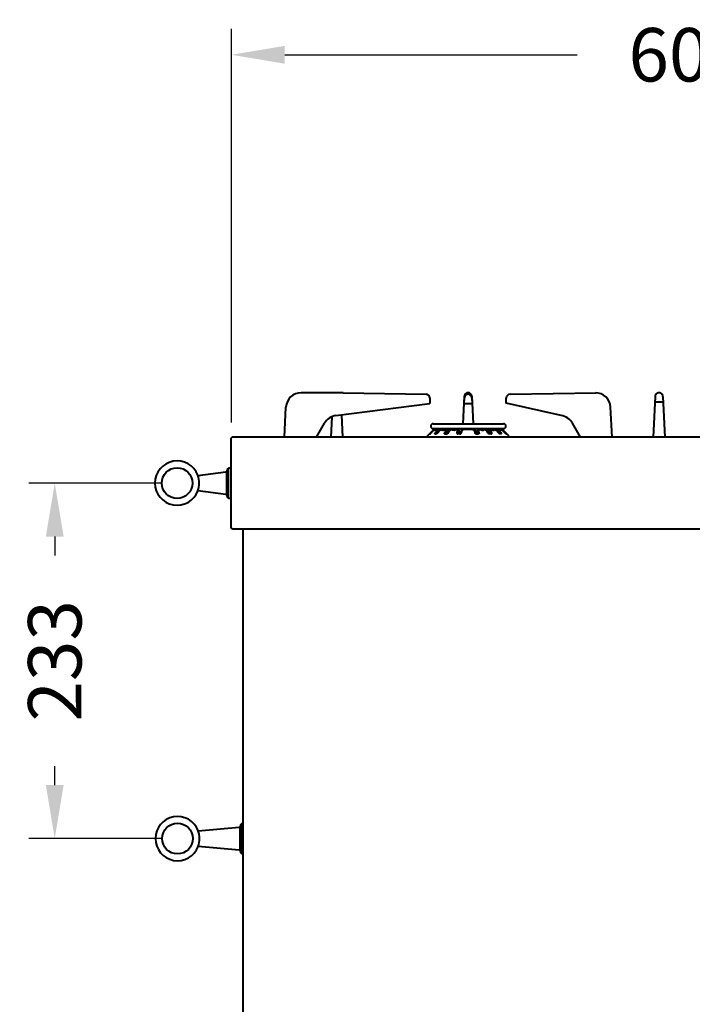
# Model space of a CAD drawing. Units: millimetres. Extents: x 1449 to 4306, y 227 to 2364.
# Drawn here: x 3420 to 3860, y 871 to 1515 of the extents above; entities that cross this region are included whole.
import ezdxf

# ---------------------------------------------------------------- set-up
doc = ezdxf.new("R2010")
doc.units = ezdxf.units.MM
doc.header["$LTSCALE"] = 3
doc.layers.add('CONTORNO', color=7, linetype='Continuous')
doc.layers.add('SCAN', color=6, linetype='Continuous')
doc.styles.add('BLAIR ITC', font='txt', dxfattribs={"height": 35})
doc.dimstyles.new('BLAIR ITC', dxfattribs={"dimtxt": 35, "dimasz": 35, "dimexe": 17, "dimexo": 10, "dimgap": 10, "dimtad": 0, "dimdec": 0, "dimdsep": 46, "dimtxsty": 'BLAIR ITC', "dimcen": 0.09, "dimclrd": 8, "dimclre": 8, "dimclrt": 256, "dimadec": 0, "dimazin": 0, "dimtfac": 1, "dimtdec": 0, "dimtmove": 0, "dimatfit": 3, "dimfxl": 1, "dimtfill": 1, "dimtolj": 1, "dimtzin": 0, "dimarcsym": 0})

# ---------------------------------------------------------------- blocks, each defined once
blk = doc.blocks.new('*D33')
at = {"color": 8, "lineweight": -2, "transparency": 16777216}
for p, q in [((3558.21, 1251.87), (3558.21, 1509.5)), ((4157.77, 1312.31), (4157.77, 1509.5)), ((3593.21, 1492.5), (3784.73, 1492.5)), ((4122.77, 1492.5), (3931.24, 1492.5))]:
    blk.add_line(p, q, dxfattribs=at)
at = {"color": 8, "transparency": 16777216}
for points in [[(3593.21, 1498.33), (3593.21, 1486.66), (3558.21, 1492.5)], [(4122.77, 1498.33), (4122.77, 1486.66), (4157.77, 1492.5)]]:
    blk.add_solid(points, dxfattribs=at)
at = {"layer": 'DEFPOINTS', "color": 0, "transparency": 16777216}
for p in [(3558.21, 1492.5), (4157.77, 1302.31), (3558.21, 1241.87)]:
    blk.add_point(p, dxfattribs=at)
at = {"lineweight": 40, "transparency": 16777216, "insert": (3857.99, 1492.5), "char_height": 35, "attachment_point": 5, "style": 'BLAIR ITC', "bg_fill": 3, "box_fill_scale": 1.1, "bg_fill_color": 256, "bg_fill_true_color": 13158600, "bg_fill_transparency": 0}
blk.add_mtext('\\A1;600', dxfattribs=at)
blk = doc.blocks.new('*D34')
at = {"color": 8, "lineweight": -2, "transparency": 16777216}
for p, q in [((3512.69, 1212.15), (3425.59, 1212.15)), ((3442.59, 1177.15), (3442.59, 1164.78)), ((3442.59, 1014.5), (3442.59, 1026.88)), ((3512.96, 979.5), (3425.59, 979.5))]:
    blk.add_line(p, q, dxfattribs=at)
at = {"color": 8, "transparency": 16777216}
for points in [[(3436.76, 1177.15), (3448.42, 1177.15), (3442.59, 1212.15)], [(3436.76, 1014.5), (3448.42, 1014.5), (3442.59, 979.5)]]:
    blk.add_solid(points, dxfattribs=at)
at = {"layer": 'DEFPOINTS', "color": 0, "transparency": 16777216}
for p in [(3522.69, 1212.15), (3442.59, 979.5), (3522.96, 979.5)]:
    blk.add_point(p, dxfattribs=at)
at = {"lineweight": 40, "transparency": 16777216, "insert": (3442.59, 1095.83), "char_height": 35, "attachment_point": 5, "rotation": 90, "style": 'BLAIR ITC', "bg_fill": 3, "box_fill_scale": 1.1, "bg_fill_color": 256, "bg_fill_true_color": 13158600, "bg_fill_transparency": 0}
blk.add_mtext('\\A1;233', dxfattribs=at)

msp = doc.modelspace()

# ---------------------------------------------------------------- linework, layer by layer
at = {"layer": 'CONTORNO', "lineweight": 40}
for p, q in [((3631.42, 1271.31), (3603.93, 1271.31)), ((3631.42, 1271.31), (3685.75, 1270.31)), ((3713.22, 1271.31), (3713.22, 1271.31)), ((3713.22, 1270.31), (3713.22, 1270.31)), ((3740.69, 1270.35), (3797.14, 1271.29)), ((3838.24, 1271.31), (3838.24, 1271.31)), ((3626.63, 1256.31), (3688.25, 1264.33)), ((3688.25, 1267.81), (3688.25, 1264.33)), ((3710.74, 1269.06), (3709.81, 1250.97)), ((3710.72, 1267.81), (3710.49, 1264.33)), ((3710.49, 1264.33), (3715.95, 1264.33)), ((3715.71, 1269.06), (3716.64, 1250.97)), ((3715.72, 1267.81), (3715.95, 1264.33)), ((3738.24, 1264.58), (3738.24, 1267.85)), ((3774.08, 1256.31), (3738.24, 1264.58)), ((3835.75, 1268.94), (3834.39, 1242.31)), ((3835.56, 1265.31), (3840.93, 1265.31)), ((3840.74, 1268.94), (3842.1, 1242.31)), ((3592.92, 1242.31), (3593.94, 1261.83)), ((3630.24, 1256.77), (3630.98, 1242.31)), ((3807.56, 1242.31), (3806.54, 1261.83)), ((3613.89, 1242.31), (3619.13, 1251.33)), ((3623.94, 1255.6), (3623.26, 1242.31)), ((3786.73, 1242.31), (3781.59, 1251.33)), ((3557.77, 1240.81), (3557.77, 1183.81)), ((4157.77, 1242.31), (3559.27, 1242.31)), ((3559.27, 1182.31), (4157.77, 1182.31)), ((3565.77, 1182.31), (3565.77, 462.31))]:
    msp.add_line(p, q, dxfattribs=at)
at = {"layer": 'CONTORNO', "color": 2, "lineweight": 40}
for p, q in [((3613.86, 1242.31), (3592.92, 1242.31)), ((3555.09, 1219.77), (3555.09, 1204.45)), ((3556.27, 1202.35), (3556.27, 1221.87)), ((3557.07, 1222.11), (3557.77, 1222.11)), ((3557.77, 1202.11), (3557.07, 1202.11)), ((3563.78, 987.12), (3563.78, 971.8)), ((3564.96, 969.7), (3564.96, 989.22))]:
    msp.add_line(p, q, dxfattribs=at)
for points in [[(3536.3, 1217.16), (3554.57, 1219.57, 0.288765), (3555.42, 1220.21), (3555.68, 1221.17), (3555.71, 1221.24), (3555.75, 1221.31), (3555.79, 1221.38), (3555.83, 1221.45), (3555.87, 1221.51), (3555.92, 1221.57), (3555.97, 1221.63), (3556.03, 1221.68), (3556.08, 1221.74), (3556.14, 1221.79), (3556.2, 1221.83), (3556.27, 1221.88), (3556.34, 1221.92), (3556.4, 1221.95), (3556.47, 1221.98), (3556.55, 1222.01), (3556.62, 1222.04), (3556.69, 1222.06), (3556.77, 1222.08), (3556.84, 1222.09), (3556.92, 1222.1), (3557, 1222.11), (3557.07, 1222.11)], [(3557.07, 1202.11), (3557, 1202.11), (3556.92, 1202.12), (3556.84, 1202.13), (3556.77, 1202.14), (3556.69, 1202.16), (3556.62, 1202.18), (3556.54, 1202.21), (3556.47, 1202.24), (3556.4, 1202.27), (3556.33, 1202.31), (3556.27, 1202.35), (3556.2, 1202.39), (3556.14, 1202.44), (3556.08, 1202.48), (3556.03, 1202.54), (3555.97, 1202.59), (3555.92, 1202.65), (3555.87, 1202.71), (3555.83, 1202.77), (3555.79, 1202.84), (3555.75, 1202.91), (3555.71, 1202.98), (3555.68, 1203.05), (3555.42, 1204.01, 0.288773), (3554.57, 1204.65), (3536.27, 1207.06)], [(3536.56, 984.52), (3563.26, 986.92, 0.288765), (3564.11, 987.56), (3564.38, 988.52), (3564.41, 988.59), (3564.44, 988.66), (3564.48, 988.73), (3564.52, 988.8), (3564.57, 988.86), (3564.61, 988.92), (3564.67, 988.98), (3564.72, 989.03), (3564.78, 989.09), (3564.84, 989.14), (3564.9, 989.18), (3564.96, 989.23), (3565.03, 989.27), (3565.1, 989.3), (3565.17, 989.34), (3565.24, 989.36), (3565.31, 989.39), (3565.38, 989.41), (3565.46, 989.43), (3565.54, 989.44), (3565.61, 989.45), (3565.69, 989.46), (3565.77, 989.46)], [(3565.77, 969.46), (3565.69, 969.46), (3565.61, 969.47), (3565.54, 969.48), (3565.46, 969.49), (3565.38, 969.51), (3565.31, 969.53), (3565.24, 969.56), (3565.16, 969.59), (3565.09, 969.62), (3565.03, 969.66), (3564.96, 969.7), (3564.9, 969.74), (3564.83, 969.79), (3564.78, 969.84), (3564.72, 969.89), (3564.66, 969.94), (3564.61, 970), (3564.57, 970.06), (3564.52, 970.13), (3564.48, 970.19), (3564.44, 970.26), (3564.41, 970.33), (3564.38, 970.4), (3564.11, 971.36, 0.288773), (3563.26, 972), (3536.53, 974.41)]]:
    msp.add_lwpolyline(points, format="xyb", dxfattribs=at)
for centre in [(3522.69, 1212.15), (3522.96, 979.5)]:
    msp.add_circle(centre, 10.05, dxfattribs=at)
at = {"layer": 'CONTORNO', "lineweight": 40}
for centre, radius, start, end in [((3603.93, 1261.31), 10, 90, 177), ((3685.75, 1267.81), 2.5, 0, 90), ((3713.22, 1267.81), 2.5, 0, 180.00002), ((3713.22, 1268.81), 2.5, 5.8583, 174.1417), ((3740.74, 1267.85), 2.5, 91.04285, 180), ((3796.55, 1261.31), 10, 3, 90), ((3838.24, 1268.81), 2.5, 0, 180.00002), ((3627.81, 1246.38), 10, 96.80726, 150.33832), ((3772.9, 1246.38), 10, 29.66168, 83.19274), ((3559.27, 1240.81), 1.5, 90, 180), ((3559.27, 1183.81), 1.5, 180, 270)]:
    msp.add_arc(centre, radius, start, end, dxfattribs=at)
at = {"layer": 'CONTORNO', "color": 2, "lineweight": 40}
for centre, radius, start, end in [((3522.69, 1212.15), 14.5, 20.59281, 339.40719), ((3522.2, 1212.15), 14.96, 340.06914, 19.93086), ((3522.96, 979.5), 14.5, 20.59281, 339.40719), ((3522.47, 979.5), 14.96, 340.06914, 19.93086)]:
    msp.add_arc(centre, radius, start, end, dxfattribs=at)
at = {"layer": 'SCAN', "lineweight": 40}
for p, q in [((3690.31, 1250.97), (3736.47, 1250.97)), ((3690.77, 1247.3), (3685.77, 1242.31)), ((3688.28, 1244.43), (3687.97, 1244.43)), ((3688.56, 1244.6), (3688.37, 1244.6)), ((3688.94, 1244.92), (3688.51, 1244.57)), ((3690.87, 1246.85), (3688.94, 1244.92)), ((3690.31, 1247.85), (3736.47, 1247.85)), ((3690.57, 1247.03), (3690.5, 1247.02)), ((3690.78, 1247.15), (3690.69, 1247.23)), ((3690.77, 1247.31), (3691.33, 1247.31)), ((3690.77, 1247.31), (3690.77, 1247.3)), ((3690.98, 1246.97), (3690.78, 1247.15)), ((3691.11, 1247.03), (3691.3, 1247.23)), ((3691.76, 1247.31), (3691.22, 1247.85)), ((3691.3, 1247.23), (3691.36, 1247.17)), ((3691.33, 1247.31), (3691.42, 1247.22)), ((3692.03, 1247.31), (3691.54, 1247.31)), ((3691.57, 1244.43), (3692.33, 1244.43)), ((3692.15, 1246.88), (3691.62, 1246.88)), ((3691.89, 1244.6), (3692.65, 1244.6)), ((3691.94, 1247.05), (3691.99, 1247.06)), ((3692.46, 1247.05), (3691.99, 1247.06)), ((3692.29, 1247.06), (3692.03, 1247.31)), ((3692.03, 1247.31), (3692.09, 1247.31)), ((3692.09, 1247.31), (3692.63, 1247.31)), ((3694.11, 1246.79), (3692.38, 1244.6)), ((3692.54, 1247.06), (3692.46, 1247.05)), ((3692.68, 1247.21), (3692.54, 1247.06)), ((3692.63, 1247.31), (3692.82, 1247.31)), ((3692.82, 1247.31), (3692.68, 1247.21)), ((3692.82, 1247.31), (3692.86, 1247.31)), ((3692.86, 1247.31), (3693.13, 1247.31)), ((3693.05, 1244.89), (3694.85, 1246.98)), ((3693.17, 1244.92), (3693.05, 1244.89)), ((3693.13, 1247.31), (3693.34, 1247.31)), ((3693.13, 1246.85), (3693.4, 1246.99)), ((3693.17, 1244.92), (3694.84, 1246.85)), ((3693.68, 1247.25), (3693.34, 1247.31)), ((3693.34, 1247.31), (3694, 1247.31)), ((3693.47, 1246.98), (3693.4, 1246.99)), ((3693.67, 1247.04), (3693.47, 1246.98)), ((3694.04, 1247.21), (3693.87, 1247.01)), ((3694.04, 1247.21), (3694, 1247.31)), ((3694.63, 1247.31), (3694, 1247.31)), ((3694.04, 1247.21), (3694.65, 1247.21)), ((3694.11, 1246.79), (3694.14, 1246.85)), ((3694.11, 1246.79), (3694.4, 1246.45)), ((3694.14, 1246.85), (3694.43, 1246.49)), ((3694.91, 1247), (3694.63, 1247.31)), ((3694.65, 1247.21), (3694.63, 1247.31)), ((3694.85, 1246.98), (3694.65, 1247.21)), ((3694.91, 1247), (3694.85, 1246.98)), ((3694.98, 1247.04), (3694.91, 1247)), ((3695.69, 1247.31), (3695.57, 1247.29)), ((3696.06, 1247.31), (3695.69, 1247.31)), ((3696.06, 1247.31), (3696.35, 1247.31)), ((3697.17, 1246.88), (3696.24, 1246.88)), ((3696.35, 1247.31), (3696.51, 1247.3)), ((3697.47, 1247.06), (3696.53, 1247.06)), ((3696.98, 1247.31), (3696.55, 1247.3)), ((3696.92, 1247.06), (3697.02, 1247.21)), ((3697.46, 1247.28), (3696.98, 1247.31)), ((3697.47, 1247.21), (3697.02, 1247.21)), ((3697.47, 1247.21), (3697.46, 1247.28)), ((3697.59, 1247.09), (3697.47, 1247.21)), ((3698, 1247.31), (3697.85, 1247.3)), ((3698.43, 1247.31), (3698, 1247.31)), ((3698.05, 1244.43), (3699.15, 1244.43)), ((3698.29, 1244.6), (3699.39, 1244.6)), ((3698.67, 1247.31), (3698.43, 1247.31)), ((3699.7, 1246.79), (3698.56, 1244.6)), ((3698.67, 1247.31), (3699.24, 1247.31)), ((3698.76, 1246.85), (3699.11, 1247.02)), ((3699.27, 1247.04), (3699.11, 1247.02)), ((3699.32, 1247.22), (3699.23, 1247.03)), ((3699.24, 1247.31), (3699.7, 1247.31)), ((3699.76, 1247.22), (3699.32, 1247.22)), ((3699.7, 1247.31), (3699.74, 1247.28)), ((3699.7, 1246.79), (3699.7, 1246.83)), ((3699.7, 1246.79), (3700.31, 1245.71)), ((3699.74, 1247.28), (3699.76, 1247.22)), ((3699.75, 1244.81), (3701.11, 1246.99)), ((3700.54, 1246.08), (3699.76, 1247.22)), ((3700.04, 1244.92), (3701.24, 1246.85)), ((3701.19, 1247.04), (3701.51, 1247.03)), ((3701.9, 1247.28), (3701.84, 1247.19)), ((3701.97, 1247.31), (3701.9, 1247.28)), ((3702.15, 1247.31), (3701.97, 1247.31)), ((3702.66, 1247.31), (3702.15, 1247.31)), ((3702.97, 1247.31), (3702.66, 1247.31)), ((3703.42, 1247.31), (3702.97, 1247.31)), ((3703.41, 1246.9), (3703.11, 1246.88)), ((3704.49, 1247.06), (3703.28, 1247.06)), ((3703.47, 1246.88), (3703.41, 1246.9)), ((3703.69, 1247.31), (3703.42, 1247.31)), ((3703.46, 1247.06), (3703.51, 1247.21)), ((3704.33, 1246.88), (3703.47, 1246.88)), ((3703.76, 1247.21), (3703.51, 1247.21)), ((3703.69, 1247.31), (3703.76, 1247.25)), ((3703.76, 1247.25), (3703.76, 1247.21)), ((3703.79, 1247.06), (3703.76, 1247.21)), ((3704.79, 1247.18), (3704.93, 1247.32)), ((3704.93, 1247.32), (3705.17, 1247.31)), ((3705.7, 1247.31), (3705.17, 1247.31)), ((3705.7, 1247.31), (3705.95, 1247.31)), ((3706.28, 1247.25), (3705.95, 1247.31)), ((3705.97, 1244.92), (3706.31, 1246.85)), ((3706.46, 1247.21), (3706.28, 1247.25)), ((3706.39, 1247.03), (3706.31, 1247.04)), ((3706.57, 1247.31), (3706.36, 1247.31)), ((3706.76, 1247.04), (3706.39, 1247.03)), ((3706.43, 1247.03), (3706.46, 1247.21)), ((3706.46, 1247.21), (3706.66, 1247.21)), ((3707.85, 1244.43), (3706.54, 1244.43)), ((3706.65, 1247.26), (3706.57, 1247.31)), ((3706.65, 1244.6), (3706.59, 1244.61)), ((3706.66, 1247.21), (3706.65, 1247.26)), ((3706.65, 1244.6), (3707.08, 1246.8)), ((3707.94, 1244.6), (3706.65, 1244.6)), ((3706.76, 1247.04), (3706.66, 1247.21)), ((3707.08, 1246.8), (3707.51, 1244.95)), ((3707.51, 1244.95), (3707.61, 1244.6)), ((3708.18, 1244.69), (3707.94, 1244.6)), ((3708.83, 1246.91), (3708.18, 1244.69)), ((3709.24, 1246.85), (3708.67, 1244.92)), ((3709.05, 1247.03), (3709, 1247.04)), ((3709.36, 1247.03), (3709.05, 1247.03)), ((3709.6, 1247.09), (3709.36, 1247.03)), ((3709.63, 1247.24), (3709.66, 1247.27)), ((3709.66, 1247.27), (3709.72, 1247.31)), ((3710.09, 1247.31), (3709.86, 1247.31)), ((3716.36, 1247.31), (3710.09, 1247.31)), ((3716.36, 1247.31), (3716.59, 1247.31)), ((3716.79, 1247.27), (3716.73, 1247.31)), ((3716.82, 1247.24), (3716.79, 1247.27)), ((3717.09, 1247.03), (3716.85, 1247.09)), ((3717.09, 1247.03), (3717.37, 1247.02)), ((3717.21, 1246.85), (3717.78, 1244.92)), ((3717.43, 1247.04), (3717.37, 1247.02)), ((3717.61, 1246.91), (3718.28, 1244.67)), ((3718.51, 1244.6), (3718.28, 1244.67)), ((3718.51, 1244.6), (3719.8, 1244.6)), ((3718.6, 1244.43), (3719.9, 1244.43)), ((3719.37, 1246.8), (3718.84, 1244.6)), ((3719.75, 1244.6), (3719.37, 1246.8)), ((3719.71, 1247.04), (3719.79, 1247.21)), ((3719.71, 1247.04), (3720.05, 1247.03)), ((3719.79, 1247.21), (3719.8, 1247.26)), ((3719.99, 1247.21), (3719.79, 1247.21)), ((3719.8, 1247.26), (3719.87, 1247.31)), ((3719.86, 1244.61), (3719.8, 1244.6)), ((3719.87, 1247.31), (3720.08, 1247.31)), ((3719.99, 1247.21), (3720.17, 1247.25)), ((3720.02, 1247.03), (3719.99, 1247.21)), ((3720.14, 1247.04), (3720.05, 1247.03)), ((3720.48, 1244.92), (3720.14, 1246.85)), ((3720.17, 1247.25), (3720.49, 1247.31)), ((3720.75, 1247.31), (3720.49, 1247.31)), ((3720.75, 1247.31), (3721.28, 1247.31)), ((3721.51, 1247.32), (3721.28, 1247.31)), ((3721.66, 1247.18), (3721.51, 1247.32)), ((3721.95, 1247.06), (3723.17, 1247.06)), ((3722.12, 1246.88), (3722.98, 1246.88)), ((3722.62, 1247.06), (3722.68, 1247.21)), ((3722.69, 1247.25), (3722.68, 1247.21)), ((3722.68, 1247.21), (3722.94, 1247.21)), ((3722.76, 1247.31), (3722.69, 1247.25)), ((3723.03, 1247.31), (3722.76, 1247.31)), ((3722.99, 1247.06), (3722.94, 1247.21)), ((3722.98, 1246.88), (3723.04, 1246.9)), ((3723.47, 1247.31), (3723.03, 1247.31)), ((3723.04, 1246.9), (3723.33, 1246.88)), ((3723.47, 1247.31), (3723.79, 1247.31)), ((3723.79, 1247.31), (3724.29, 1247.31)), ((3724.47, 1247.3), (3724.29, 1247.31)), ((3724.54, 1247.28), (3724.47, 1247.3)), ((3724.54, 1247.28), (3724.6, 1247.19)), ((3725.25, 1247.04), (3724.94, 1247.03)), ((3726.4, 1244.92), (3725.2, 1246.85)), ((3726.69, 1244.82), (3725.34, 1246.99)), ((3725.91, 1246.08), (3726.69, 1247.22)), ((3726.75, 1246.79), (3726.13, 1245.71)), ((3726.7, 1247.28), (3726.69, 1247.22)), ((3726.69, 1247.22), (3727.12, 1247.22)), ((3726.75, 1247.31), (3726.7, 1247.28)), ((3727.2, 1247.31), (3726.75, 1247.31)), ((3726.75, 1246.79), (3726.75, 1246.83)), ((3726.75, 1246.79), (3727.88, 1244.6)), ((3728.16, 1244.6), (3727.06, 1244.6)), ((3727.12, 1247.22), (3727.22, 1247.03)), ((3727.33, 1247.02), (3727.17, 1247.04)), ((3727.78, 1247.31), (3727.2, 1247.31)), ((3728.4, 1244.43), (3727.29, 1244.43)), ((3727.69, 1246.85), (3727.33, 1247.02)), ((3727.78, 1247.31), (3728.44, 1247.31)), ((3728.44, 1247.31), (3728.6, 1247.3)), ((3728.88, 1247.07), (3728.97, 1247.21)), ((3728.97, 1247.21), (3729.01, 1247.31)), ((3728.97, 1247.21), (3729.43, 1247.21)), ((3728.98, 1247.06), (3729.92, 1247.06)), ((3729.01, 1247.31), (3729.47, 1247.31)), ((3729.27, 1246.88), (3730.21, 1246.88)), ((3729.53, 1247.06), (3729.43, 1247.21)), ((3729.47, 1247.31), (3729.9, 1247.3)), ((3730.1, 1247.31), (3729.95, 1247.28)), ((3730.39, 1247.31), (3730.1, 1247.31)), ((3730.39, 1247.31), (3730.76, 1247.31)), ((3730.76, 1247.31), (3730.85, 1247.29)), ((3731.54, 1247.01), (3731.81, 1247.31)), ((3731.6, 1246.98), (3731.8, 1247.21)), ((3733.4, 1244.89), (3731.6, 1246.98)), ((3733.28, 1244.92), (3731.61, 1246.85)), ((3731.8, 1247.21), (3731.81, 1247.31)), ((3732.41, 1247.21), (3731.8, 1247.21)), ((3731.81, 1247.31), (3732.45, 1247.31)), ((3732.31, 1246.85), (3732.01, 1246.49)), ((3732.33, 1246.79), (3732.05, 1246.45)), ((3732.33, 1246.79), (3732.31, 1246.85)), ((3732.33, 1246.79), (3734.07, 1244.6)), ((3732.41, 1247.21), (3732.45, 1247.31)), ((3732.41, 1247.21), (3732.57, 1247.01)), ((3733.1, 1247.31), (3732.45, 1247.31)), ((3732.77, 1247.25), (3733.1, 1247.31)), ((3733, 1247.03), (3732.81, 1247.04)), ((3733.05, 1246.99), (3733, 1247.03)), ((3733.32, 1246.85), (3733.05, 1246.99)), ((3733.32, 1247.31), (3733.1, 1247.31)), ((3733.28, 1244.92), (3733.4, 1244.89)), ((3733.32, 1247.31), (3733.59, 1247.31)), ((3733.59, 1247.31), (3733.63, 1247.31)), ((3733.63, 1247.31), (3733.81, 1247.31)), ((3733.77, 1247.21), (3733.63, 1247.31)), ((3733.91, 1247.06), (3733.77, 1247.21)), ((3734.56, 1244.6), (3733.78, 1244.6)), ((3733.81, 1247.31), (3734.38, 1247.3)), ((3733.98, 1247.05), (3733.91, 1247.06)), ((3733.98, 1247.05), (3734.46, 1247.06)), ((3734.88, 1244.43), (3734.12, 1244.43)), ((3734.15, 1247.06), (3734.42, 1247.31)), ((3734.29, 1246.88), (3734.83, 1246.88)), ((3734.38, 1247.3), (3734.42, 1247.31)), ((3734.42, 1247.31), (3734.7, 1247.31)), ((3734.46, 1247.06), (3734.51, 1247.05)), ((3734.68, 1247.31), (3735.23, 1247.85)), ((3734.7, 1247.31), (3734.9, 1247.31)), ((3735.02, 1247.19), (3734.9, 1247.31)), ((3735.12, 1247.31), (3735.02, 1247.19)), ((3735.14, 1247.23), (3735.09, 1247.17)), ((3735.67, 1247.31), (3735.12, 1247.31)), ((3735.38, 1246.98), (3735.14, 1247.23)), ((3735.43, 1246.93), (3735.76, 1247.22)), ((3735.57, 1246.85), (3737.49, 1244.92)), ((3735.67, 1247.31), (3735.97, 1247.01)), ((3735.94, 1247.02), (3735.88, 1247.03)), ((3735.97, 1247.01), (3738.07, 1244.91)), ((3737.94, 1244.57), (3737.49, 1244.92)), ((3737.94, 1244.57), (3738.07, 1244.6)), ((3738.07, 1244.91), (3738.49, 1244.49)), ((3738.17, 1244.43), (3738.48, 1244.43)), ((3738.49, 1244.49), (3740.67, 1242.31))]:
    msp.add_line(p, q, dxfattribs=at)
for centre, radius, start, end in [((3690.31, 1249.41), 1.56, 90, 270), ((3736.47, 1249.41), 1.56, 270, 90), ((3688.38, 1244.03), 0.576, 90.64566, 136.1008), ((3688.68, 1244.02), 0.571, 107.57398, 134.76822), ((3690.6, 1246.32), 0.687, 61.38999, 101.46242), ((3690.67, 1246.39), 0.649, 56.90959, 98.66069), ((3691.05, 1246.35), 0.581, 92.43698, 102.02595), ((3691.35, 1246.47), 0.566, 109.67731, 125.26672), ((3691.93, 1244.14), 0.465, 95.00384, 141.29816), ((3692.01, 1246.52), 0.542, 127.02551, 137.31943), ((3692.01, 1246.52), 0.541, 97.61026, 126.91304), ((3692.54, 1246.53), 0.524, 98.22795, 137.33407), ((3692.68, 1244.15), 0.453, 94.43727, 141.98523), ((3692.61, 1246.54), 0.528, 97.79797, 105.87227), ((3692.73, 1246.04), 1.4, 45.91662, 64.24538), ((3693.7, 1246.44), 0.597, 43.32742, 93.40377), ((3695.2, 1246.56), 0.468, 87.56749, 141.15041), ((3694.95, 1247.79), 0.797, 287.27403, 321.09421), ((3696.56, 1246.68), 0.385, 93.94858, 147.50152), ((3695.99, 1246.34), 1.03, 44.56821, 69.74146), ((3696.93, 1247.23), 0.0935, 348.8758, 57.56804), ((3697.5, 1246.69), 0.378, 94.09341, 148.32925), ((3697.82, 1244.11), 0.809, 37.29265, 94.25057), ((3698.38, 1246.37), 0.975, 41.56172, 73.1223), ((3699.16, 1245.47), 1.04, 269.62015, 328.33832), ((3699.23, 1247.22), 0.0901, 359.96296, 83.21374), ((3699.39, 1245.02), 0.416, 269.00954, 330.09591), ((3701.52, 1246.72), 0.304, 92.05298, 154.76652), ((3701.54, 1247.38), 0.359, 264.53036, 327.46101), ((3702.69, 1244.18), 3.14, 74.7873, 84.75501), ((3703.41, 1247.21), 0.0963, 359.58845, 87.76295), ((3704.52, 1247.44), 0.382, 266.30336, 316.2698), ((3706.36, 1247.21), 0.0984, 359.10064, 88.99151), ((3709.05, 1246.88), 0.165, 107.34834, 136.71086), ((3709.94, 1246.9), 0.399, 150.98725, 160.57235), ((3709.95, 1246.92), 0.394, 103.92222, 154.84239), ((3716.5, 1246.92), 0.393, 25.10377, 76.13162), ((3716.51, 1246.89), 0.398, 22.80056, 30.72977), ((3717.4, 1246.87), 0.165, 46.64807, 80.64222), ((3720.09, 1247.21), 0.0984, 91.00849, 180.89936), ((3721.93, 1247.44), 0.382, 224.67603, 273.65433), ((3723.76, 1244.18), 3.14, 95.24499, 105.2127), ((3723.03, 1247.21), 0.0963, 92.23705, 180.41155), ((3724.9, 1247.38), 0.358, 212.47393, 276.00619), ((3724.93, 1246.72), 0.305, 25.07562, 87.2822), ((3727.29, 1245.47), 1.04, 211.66168, 270.37985), ((3727.05, 1245.02), 0.416, 209.26739, 271.02503), ((3727.21, 1247.22), 0.0901, 96.78626, 180.03704), ((3728.06, 1246.37), 0.975, 106.8777, 138.43828), ((3728.63, 1244.11), 0.809, 85.74891, 142.70617), ((3729.07, 1247.63), 0.578, 215.19317, 260.85609), ((3728.95, 1246.69), 0.378, 31.67075, 85.90659), ((3729.52, 1247.23), 0.0935, 122.43197, 191.12421), ((3730.46, 1246.34), 1.03, 110.25854, 135.43179), ((3729.89, 1246.68), 0.383, 33.05761, 85.82848), ((3731.51, 1247.78), 0.8, 217.92, 249.6332), ((3731.24, 1246.56), 0.468, 38.75499, 91.66683), ((3732.75, 1246.44), 0.597, 84.03288, 136.89849), ((3733.71, 1246.04), 1.4, 115.75462, 134.08338), ((3734.17, 1245.52), 1, 219.44815, 246.84828), ((3733.76, 1244.15), 0.455, 37.62459, 87.87706), ((3733.84, 1246.54), 0.528, 74.12773, 82.20203), ((3733.91, 1246.53), 0.524, 42.66593, 81.77205), ((3734.43, 1246.52), 0.541, 53.08696, 82.38974), ((3734.51, 1244.14), 0.465, 38.70184, 84.99616), ((3734.43, 1246.52), 0.542, 42.68057, 52.97449), ((3735.16, 1246.45), 0.581, 84.54546, 91.21123), ((3735.04, 1246.5), 0.581, 47.8814, 66.90925), ((3735.78, 1246.39), 0.649, 73.11098, 123.09041), ((3735.4, 1246.35), 0.581, 77.97405, 87.56302), ((3735.85, 1246.32), 0.687, 78.53758, 118.61001), ((3735.07, 1246.54), 0.591, 31.67528, 39.92334), ((3737.77, 1244.02), 0.571, 45.23178, 72.42602), ((3738.07, 1244.03), 0.576, 43.8992, 89.35434)]:
    msp.add_arc(centre, radius, start, end, dxfattribs=at)
for points in [[(3687.96, 1244.49), (3687.95, 1244.44), (3687.97, 1244.43)], [(3688.28, 1244.43), (3688.41, 1244.48), (3688.56, 1244.57), (3688.75, 1244.73), (3688.94, 1244.92)], [(3688.68, 1244.71), (3688.51, 1244.84), (3688.38, 1244.91)], [(3690.77, 1247.3), (3690.84, 1247.29), (3690.92, 1247.27), (3691.11, 1247.25), (3691.3, 1247.23)], [(3690.87, 1246.85), (3691.01, 1246.89), (3691.23, 1247.02)], [(3691.23, 1247.02), (3691.39, 1247.17), (3691.54, 1247.31)], [(3691.3, 1247.23), (3691.31, 1247.25), (3691.33, 1247.31)], [(3691.57, 1244.43), (3691.45, 1244.47), (3691.42, 1244.57), (3691.48, 1244.74), (3691.6, 1244.93)], [(3691.74, 1247.31), (3691.64, 1247.17), (3691.57, 1247.06), (3691.54, 1246.93), (3691.62, 1246.88)], [(3693.13, 1246.85), (3692.74, 1246.37), (3692.36, 1245.89), (3691.98, 1245.41), (3691.6, 1244.93)], [(3691.6, 1244.93), (3691.76, 1244.91), (3691.96, 1244.82), (3692.1, 1244.72), (3692.24, 1244.6)], [(3692.03, 1247.31), (3692.06, 1247.31), (3692.09, 1247.31)], [(3692.09, 1247.31), (3692.19, 1247.29), (3692.36, 1247.27), (3692.52, 1247.23), (3692.68, 1247.21)], [(3692.15, 1246.88), (3692.29, 1246.91), (3692.47, 1247.02), (3692.52, 1247.05), (3692.54, 1247.06)], [(3693.17, 1244.92), (3692.98, 1244.73), (3692.75, 1244.57), (3692.52, 1244.47), (3692.33, 1244.43)], [(3692.54, 1247.06), (3692.71, 1247.18), (3692.86, 1247.31)], [(3692.63, 1247.31), (3692.66, 1247.28), (3692.68, 1247.21)], [(3693.05, 1244.89), (3692.95, 1244.78), (3692.82, 1244.69), (3692.7, 1244.62), (3692.65, 1244.6)], [(3693.13, 1246.85), (3692.98, 1246.9), (3692.98, 1247.06), (3693.13, 1247.31)], [(3693.13, 1246.85), (3693.29, 1246.93), (3693.47, 1246.98)], [(3693.47, 1246.98), (3693.55, 1246.99), (3693.63, 1246.99), (3693.73, 1246.98), (3693.83, 1246.96)], [(3694.04, 1247.21), (3693.86, 1247.23), (3693.68, 1247.25)], [(3693.83, 1246.96), (3693.99, 1246.89), (3694.11, 1246.79)], [(3695.69, 1247.31), (3695.49, 1247.12), (3695.26, 1246.97), (3695.01, 1246.87), (3694.84, 1246.85)], [(3694.84, 1246.85), (3694.85, 1246.91), (3694.86, 1246.94)], [(3694.98, 1247.04), (3695.02, 1247.03), (3695.08, 1247.01)], [(3696.06, 1247.31), (3695.99, 1247.14), (3696, 1247), (3696.1, 1246.91), (3696.24, 1246.88)], [(3696.51, 1247.3), (3696.52, 1247.3), (3696.55, 1247.3)], [(3696.55, 1247.3), (3696.57, 1247.3), (3696.59, 1247.3), (3696.84, 1247.25), (3697.02, 1247.21)], [(3697.17, 1246.88), (3697.39, 1246.91), (3697.62, 1247.01), (3697.83, 1247.14), (3698, 1247.31)], [(3697.85, 1247.3), (3697.83, 1247.27), (3697.82, 1247.26), (3697.79, 1247.23), (3697.79, 1247.23), (3697.74, 1247.19), (3697.7, 1247.16), (3697.68, 1247.15), (3697.67, 1247.13), (3697.63, 1247.11), (3697.59, 1247.09), (3697.57, 1247.08), (3697.55, 1247.08), (3697.52, 1247.07), (3697.47, 1247.06)], [(3698.05, 1244.43), (3697.85, 1244.47), (3697.73, 1244.57), (3697.7, 1244.73), (3697.76, 1244.92)], [(3698.76, 1246.85), (3698.5, 1246.37), (3698.26, 1245.89), (3698.01, 1245.4), (3697.76, 1244.92)], [(3698.05, 1244.43), (3698.13, 1244.54), (3698.24, 1244.59), (3698.27, 1244.6), (3698.29, 1244.6)], [(3698.76, 1246.85), (3698.41, 1246.96), (3698.43, 1247.31)], [(3698.67, 1247.31), (3698.86, 1247.29), (3699.04, 1247.27), (3699.18, 1247.23), (3699.32, 1247.22)], [(3698.76, 1246.85), (3698.86, 1246.98), (3698.97, 1247.03)], [(3698.76, 1246.85), (3699.01, 1246.95), (3699.28, 1246.99), (3699.51, 1246.96), (3699.7, 1246.83)], [(3699.15, 1244.43), (3699.24, 1244.54), (3699.34, 1244.6), (3699.37, 1244.6), (3699.39, 1244.6)], [(3699.7, 1246.83), (3699.62, 1246.92), (3699.52, 1246.99), (3699.4, 1247.02), (3699.27, 1247.04)], [(3699.7, 1246.83), (3699.7, 1246.81), (3699.7, 1246.79)], [(3700.04, 1244.92), (3699.87, 1244.9), (3699.75, 1244.81)], [(3702.15, 1247.31), (3701.99, 1247.12), (3701.76, 1246.97), (3701.47, 1246.87), (3701.24, 1246.85)], [(3702.66, 1247.31), (3702.65, 1247.16), (3702.74, 1247), (3702.93, 1246.91), (3703.11, 1246.88)], [(3703.34, 1247.06), (3703.18, 1247.2), (3702.97, 1247.31)], [(3703.28, 1247.06), (3703.19, 1247.01), (3703.11, 1246.88)], [(3704.33, 1246.88), (3704.57, 1246.91), (3704.82, 1247), (3705.02, 1247.14), (3705.17, 1247.31)], [(3704.49, 1247.06), (3704.4, 1247.01), (3704.33, 1246.88)], [(3705.7, 1247.31), (3705.74, 1247.06), (3705.82, 1246.98), (3706.08, 1246.87), (3706.31, 1246.85)], [(3706.39, 1247.03), (3706.27, 1247.13), (3706.14, 1247.23), (3706.05, 1247.27), (3705.95, 1247.31)], [(3705.97, 1244.92), (3705.99, 1244.73), (3706.09, 1244.57), (3706.29, 1244.47), (3706.54, 1244.43)], [(3706.65, 1244.6), (3706.38, 1244.84), (3705.97, 1244.92)], [(3706.39, 1247.03), (3706.34, 1246.98), (3706.31, 1246.85)], [(3706.31, 1246.85), (3706.34, 1246.87), (3706.41, 1246.93)], [(3706.41, 1246.93), (3706.57, 1247), (3706.72, 1247.04), (3706.73, 1247.04), (3706.76, 1247.04)], [(3706.41, 1246.93), (3706.69, 1247), (3706.94, 1246.95), (3707.08, 1246.8)], [(3706.65, 1244.6), (3706.64, 1244.6), (3706.62, 1244.6), (3706.58, 1244.54), (3706.54, 1244.43)], [(3707.08, 1246.8), (3707.02, 1246.92), (3706.97, 1246.96), (3706.86, 1247.02), (3706.76, 1247.04)], [(3707.85, 1244.43), (3708.15, 1244.47), (3708.38, 1244.57), (3708.57, 1244.73), (3708.67, 1244.92)], [(3707.94, 1244.6), (3707.93, 1244.6), (3707.92, 1244.6), (3707.88, 1244.54), (3707.85, 1244.43)], [(3708.18, 1244.69), (3708.21, 1244.75), (3708.27, 1244.82), (3708.45, 1244.9), (3708.67, 1244.92)], [(3708.83, 1246.91), (3708.87, 1246.97), (3708.93, 1246.99)], [(3708.93, 1246.99), (3709.09, 1246.96), (3709.24, 1246.85)], [(3709.24, 1246.85), (3709.15, 1246.95), (3709.05, 1247.03)], [(3709.24, 1246.85), (3709.78, 1246.96), (3710.09, 1247.31)], [(3709.36, 1247.03), (3709.36, 1247.03), (3709.36, 1247.03), (3709.29, 1246.98), (3709.24, 1246.85)], [(3717.21, 1246.85), (3716.67, 1246.96), (3716.36, 1247.31)], [(3717.09, 1247.03), (3717.09, 1247.03), (3717.09, 1247.03), (3717.15, 1246.98), (3717.21, 1246.85)], [(3717.21, 1246.85), (3717.33, 1246.98), (3717.43, 1247.04)], [(3717.51, 1246.99), (3717.36, 1246.96), (3717.21, 1246.85)], [(3717.61, 1246.91), (3717.58, 1246.97), (3717.51, 1246.99)], [(3718.28, 1244.67), (3718.24, 1244.75), (3718.17, 1244.82), (3718, 1244.9), (3717.78, 1244.92)], [(3718.6, 1244.43), (3718.29, 1244.47), (3718.07, 1244.57), (3717.88, 1244.73), (3717.78, 1244.92)], [(3718.51, 1244.6), (3718.51, 1244.6), (3718.52, 1244.6), (3718.57, 1244.54), (3718.6, 1244.43)], [(3719.71, 1247.04), (3719.58, 1247.02), (3719.5, 1246.98), (3719.4, 1246.9), (3719.37, 1246.8)], [(3720.05, 1246.9), (3719.63, 1246.99), (3719.37, 1246.8)], [(3720.05, 1246.9), (3719.88, 1247), (3719.71, 1247.04)], [(3719.8, 1244.6), (3720.07, 1244.84), (3720.48, 1244.92)], [(3719.8, 1244.6), (3719.81, 1244.6), (3719.82, 1244.6), (3719.87, 1244.54), (3719.9, 1244.43)], [(3720.48, 1244.92), (3720.46, 1244.73), (3720.35, 1244.57), (3720.15, 1244.47), (3719.9, 1244.43)], [(3720.14, 1246.85), (3720.11, 1246.87), (3720.08, 1246.89), (3720.05, 1246.9)], [(3720.09, 1247.03), (3720.18, 1247.14), (3720.31, 1247.23), (3720.4, 1247.27), (3720.49, 1247.31)], [(3720.09, 1247.03), (3720.12, 1246.95), (3720.14, 1246.85)], [(3720.75, 1247.31), (3720.7, 1247.06), (3720.63, 1246.98), (3720.37, 1246.87), (3720.14, 1246.85)], [(3722.12, 1246.88), (3721.87, 1246.91), (3721.63, 1247), (3721.42, 1247.14), (3721.28, 1247.31)], [(3721.95, 1247.06), (3722.04, 1247.01), (3722.12, 1246.88)], [(3723.11, 1247.06), (3723.27, 1247.2), (3723.47, 1247.31)], [(3723.17, 1247.06), (3723.26, 1247.01), (3723.33, 1246.88)], [(3723.79, 1247.31), (3723.8, 1247.16), (3723.71, 1247), (3723.52, 1246.91), (3723.33, 1246.88)], [(3724.29, 1247.31), (3724.46, 1247.12), (3724.69, 1246.97), (3724.98, 1246.87), (3725.2, 1246.85)], [(3726.4, 1244.92), (3726.58, 1244.9), (3726.69, 1244.82)], [(3727.17, 1247.04), (3727.05, 1247.02), (3726.93, 1246.99), (3726.82, 1246.92), (3726.75, 1246.83)], [(3727.69, 1246.85), (3727.44, 1246.95), (3727.16, 1246.99), (3726.93, 1246.95), (3726.75, 1246.79)], [(3727.29, 1244.43), (3727.21, 1244.54), (3727.1, 1244.6), (3727.07, 1244.6), (3727.06, 1244.6)], [(3727.78, 1247.31), (3727.59, 1247.29), (3727.4, 1247.27), (3727.26, 1247.23), (3727.12, 1247.22)], [(3727.69, 1246.85), (3727.59, 1246.98), (3727.47, 1247.03)], [(3727.69, 1246.85), (3728.03, 1246.96), (3728.01, 1247.31)], [(3727.69, 1246.85), (3727.94, 1246.37), (3728.19, 1245.89), (3728.44, 1245.4), (3728.69, 1244.92)], [(3728.4, 1244.43), (3728.31, 1244.54), (3728.2, 1244.59), (3728.17, 1244.6), (3728.16, 1244.6)], [(3728.4, 1244.43), (3728.59, 1244.47), (3728.72, 1244.57), (3728.75, 1244.73), (3728.69, 1244.92)], [(3729.27, 1246.88), (3729.06, 1246.91), (3728.82, 1247.01), (3728.61, 1247.14), (3728.44, 1247.31)], [(3729.9, 1247.3), (3729.88, 1247.3), (3729.86, 1247.3), (3729.61, 1247.25), (3729.43, 1247.21)], [(3729.95, 1247.28), (3729.94, 1247.28), (3729.9, 1247.3)], [(3730.39, 1247.31), (3730.46, 1247.14), (3730.45, 1247), (3730.34, 1246.91), (3730.21, 1246.88)], [(3730.76, 1247.31), (3730.96, 1247.12), (3731.19, 1246.97), (3731.44, 1246.87), (3731.61, 1246.85)], [(3731.59, 1246.94), (3731.54, 1247), (3731.48, 1247.04)], [(3731.61, 1246.85), (3731.6, 1246.91), (3731.59, 1246.94)], [(3732.62, 1246.96), (3732.46, 1246.89), (3732.33, 1246.79)], [(3732.41, 1247.21), (3732.58, 1247.23), (3732.77, 1247.25)], [(3732.98, 1246.98), (3732.9, 1246.99), (3732.81, 1246.99), (3732.72, 1246.98), (3732.62, 1246.96)], [(3733.32, 1246.85), (3733.16, 1246.93), (3732.98, 1246.98)], [(3733.28, 1244.92), (3733.47, 1244.73), (3733.69, 1244.57), (3733.93, 1244.47), (3734.12, 1244.43)], [(3733.32, 1246.85), (3733.47, 1246.9), (3733.47, 1247.06), (3733.32, 1247.31)], [(3733.32, 1246.85), (3733.7, 1246.37), (3734.09, 1245.89), (3734.47, 1245.41), (3734.85, 1244.93)], [(3733.91, 1247.06), (3733.73, 1247.18), (3733.59, 1247.31)], [(3733.81, 1247.31), (3733.79, 1247.28), (3733.77, 1247.21)], [(3734.38, 1247.3), (3734.26, 1247.29), (3734.09, 1247.27), (3733.92, 1247.23), (3733.77, 1247.21)], [(3734.29, 1246.88), (3734.16, 1246.91), (3733.97, 1247.02), (3733.93, 1247.05), (3733.91, 1247.06)], [(3734.85, 1244.93), (3734.69, 1244.91), (3734.49, 1244.82), (3734.34, 1244.72), (3734.21, 1244.6)], [(3734.42, 1247.31), (3734.4, 1247.31), (3734.38, 1247.3)], [(3734.7, 1247.31), (3734.81, 1247.17), (3734.88, 1247.06), (3734.91, 1246.93), (3734.83, 1246.88)], [(3734.88, 1244.43), (3734.99, 1244.47), (3735.03, 1244.57), (3734.97, 1244.74), (3734.85, 1244.93)], [(3735.22, 1247.02), (3735.05, 1247.16), (3734.9, 1247.31)], [(3735.14, 1247.23), (3735.14, 1247.25), (3735.12, 1247.31)], [(3735.28, 1246.98), (3735.28, 1246.99), (3735.27, 1247.01), (3735.26, 1247.04)], [(3735.47, 1246.87), (3735.41, 1246.92), (3735.34, 1246.95), (3735.28, 1246.98)], [(3735.57, 1246.85), (3735.56, 1246.85), (3735.53, 1246.86), (3735.47, 1246.87)], [(3738.17, 1244.43), (3738.04, 1244.48), (3737.89, 1244.59), (3737.69, 1244.73), (3737.49, 1244.92)], [(3737.77, 1244.71), (3737.94, 1244.84), (3738.07, 1244.91)], [(3738.49, 1244.49), (3738.5, 1244.44), (3738.48, 1244.43)]]:
    msp.add_spline(points, degree=3, dxfattribs=at)

# ---------------------------------------------------------------- next in the draw order: dimensions: what is measured, and where the dimension line sits
at = {"lineweight": 40}
dim = msp.add_linear_dim(base=(3558.21, 1492.5), p1=(4157.77, 1302.31), p2=(3558.21, 1241.87), dimstyle='BLAIR ITC', dxfattribs=at)
dim.commit()
dim.dimension.update_dxf_attribs({"geometry": '*D33', "text_midpoint": (3857.99, 1492.5)})
dim = msp.add_linear_dim(base=(3442.59, 979.5), p1=(3522.69, 1212.15), p2=(3522.96, 979.5), angle=90, dimstyle='BLAIR ITC', dxfattribs=at)
dim.commit()
dim.dimension.update_dxf_attribs({"geometry": '*D34', "text_midpoint": (3442.59, 1095.83)})

doc.saveas('drawing.dxf')
